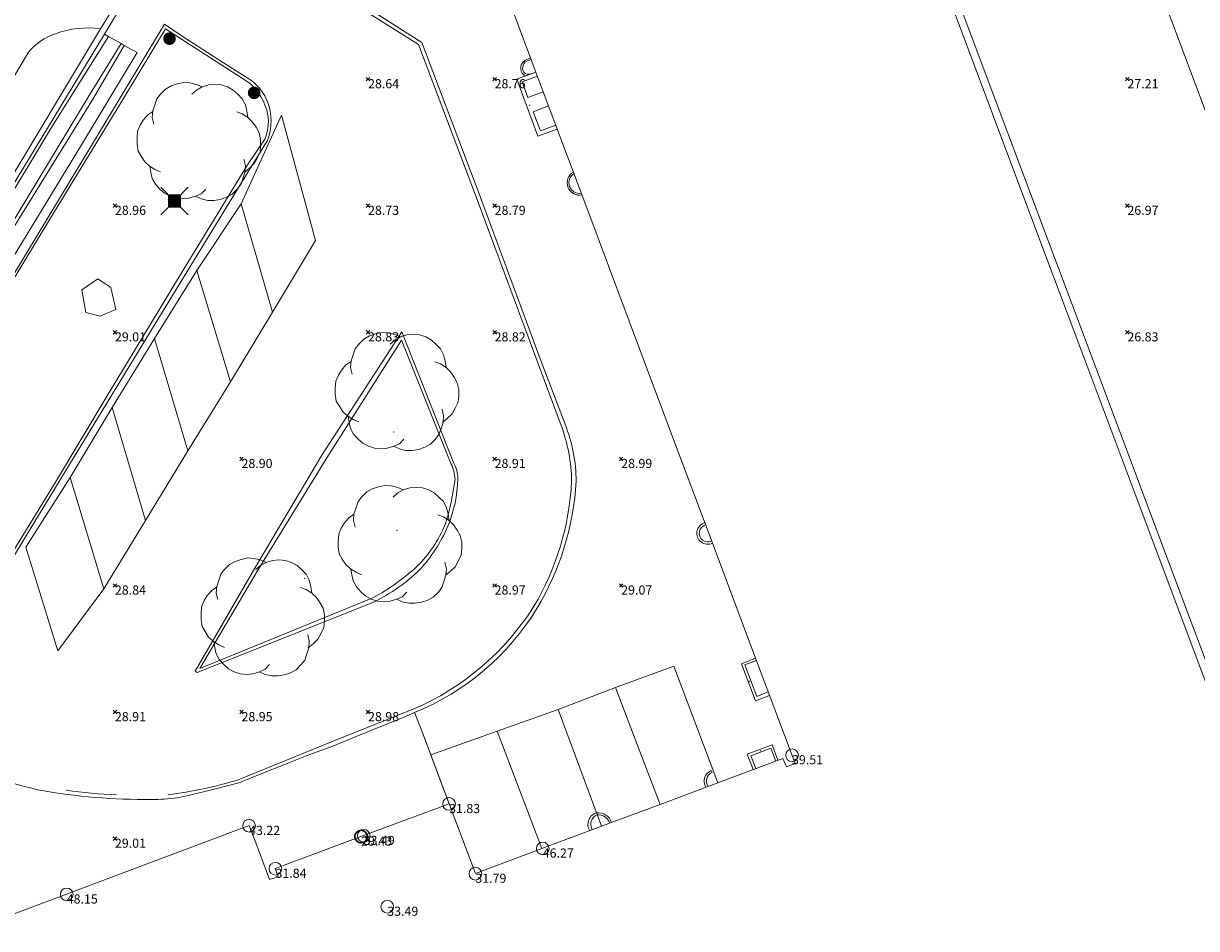
# Model space of a CAD drawing. Units: metres. Extents: x 412276 to 413077, y 1226573 to 1227597.
# Drawn here: x 412747 to 412794, y 1226810 to 1226846 of the extents above; entities that cross this region are included whole.
import ezdxf
from ezdxf.enums import TextEntityAlignment as Align

# ---------------------------------------------------------------- set-up
doc = ezdxf.new("R2010")
doc.units = ezdxf.units.M
doc.header["$LTSCALE"] = 200
doc.header["$MEASUREMENT"] = 0
doc.layers.get('0').update_dxf_attribs({"lineweight": 0})
for name, color, linetype, lineweight in [('2303893-001 - Belægning asfalt - (4410)', 2, 'Continuous', 13), ('2303893-001 - Belægning brosten - (4420)', 2, 'Continuous', 13), ('2303893-001 - Belægning fliser - (4430)', 2, 'Continuous', 0), ('2303893-001 - Belægning græsarmering', 2, 'Continuous', 13), ('2303893-001 - Bevoksning - (4580)', 2, 'Continuous', 0), ('2303893-001 - Bygning mur - (2001)', 1, 'Continuous', 0), ('2303893-001 - El gadebelysning - (3650)', 1, 'Continuous', 0), ('2303893-001 - Kantsten granit - (1758)', 7, 'Continuous', 0), ('2303893-001 - Kotepunkt indgangsparti', 171, 'Continuous', 30), ('2303893-001 - Kotepunkt indgangsparti tekst', 171, 'Continuous', 0), ('2303893-001 - Kotepunkt kip - (3004)', 1, 'Continuous', 13), ('2303893-001 - Kotepunkt Kip Tekst', 1, 'Continuous', 0), ('2303893-001 - Kotepunkt UK bjælke - (3003)', 2, 'Continuous', 13), ('2303893-001 - Kotepunkt UK bjælke Tekst', 2, 'Continuous', 0), ('2303893-001 - Kotepunkter', 92, 'Continuous', 30), ('2303893-001 - Kotepunkter tekst', 92, 'Continuous', 0), ('2303893-001 - Lyskasse - (2321)', 7, 'Continuous', 0), ('2303893-001 - Løvtræ stamme d 70cm - (3937)', 94, 'Continuous', 0), ('2303893-001 - Parkering - (1711)', 92, 'Continuous', 0), ('2303893-001 - Pullert - (3850)', 211, 'Continuous', 0)]:
    doc.layers.add(name, color=color, linetype=linetype, lineweight=lineweight)
doc.styles.add('Style-arial', font='arial.ttf')

# ---------------------------------------------------------------- blocks, each defined once
blk = doc.blocks.new('LOEVTS_6')
at = {"layer": '2303893-001 - Løvtræ stamme d 70cm - (3937)', "linetype": 'Continuous', "flags": 128}
for points in [[(-1.766300000017509, 0.7021000001113862), (-1.82750000001397, 0.9639000000897795), (-1.807099999976344, 1.223999999929219), (-1.727200000023004, 1.465400000102818), (-1.647300000011455, 1.706800000043586), (-1.506200000003446, 1.887000000104308), (-1.305600000021514, 2.087599999969825), (-1.084600000001956, 2.208300000056624), (-0.8432000000029802, 2.288200000068173), (-0.5830999999889173, 2.349399999948218), (-0.3416999999899417, 2.328999999910593), (-0.0799000000115484, 2.26949999993667), (0.1411000000080094, 2.169199999887496)], [(-0.2617999999783933, 1.887000000104308), (-0.0799000000115484, 2.048500000033528), (0.1411000000080094, 2.169199999887496), (0.4012000000220723, 2.249099999899045), (0.6426000000210479, 2.26949999993667), (0.9026999999769032, 2.249099999899045), (1.144099999975879, 2.169199999887496), (1.365099999995437, 2.048500000033528), (1.545299999997951, 1.887000000104308), (1.727200000023004, 1.706800000043586), (1.847899999993388, 1.465400000102818), (1.907400000025518, 1.223999999929219), (1.948199999984354, 0.9639000000897795)], [(-1.506200000003446, -1.184899999992922), (-1.727200000023004, -1.084599999943748), (-1.948199999984354, -0.9435000000521541), (-2.128399999986868, -0.7837000000290573), (-2.269499999994878, -0.5626999998930842), (-2.390200000023469, -0.3621000000275671), (-2.429300000017975, -0.0799000000115484), (-2.429300000017975, 0.1410999998915941), (-2.408899999980349, 0.4216000000014901), (-2.308599999989383, 0.662999999942258), (-2.187900000018999, 0.8636000000406057), (-2.007700000016484, 1.064199999906123), (-1.807099999976344, 1.205300000030547)], [(1.506200000003446, 1.184899999992922), (1.727200000023004, 1.104999999981374), (1.948199999984354, 0.9639000000897795), (2.128399999986868, 0.7837000000290573), (2.269499999994878, 0.5830999999307096), (2.390200000023469, 0.3621000000275671), (2.449699999997392, 0.1003000000491738), (2.449699999997392, -0.1410999998915941), (2.429300000017975, -0.4011999999638647), (2.308599999989383, -0.6425999999046326), (2.187900000018999, -0.8636000000406057), (2.007700000016484, -1.043800000101328), (1.807099999976344, -1.205300000030547)], [(1.786699999996927, -0.6833999999798834), (1.847899999993388, -0.9435000000521541), (1.82750000001397, -1.205300000030547), (1.747600000002421, -1.445000000065193), (1.666000000026543, -1.68640000000596), (1.526599999982864, -1.866600000066683), (1.326000000000931, -2.068900000071153), (1.104999999981374, -2.187900000018999), (0.863599999982398, -2.26949999993667), (0.6018000000040047, -2.308600000105798), (0.3621000000275671, -2.308600000105798), (0.1002999999909662, -2.249099999899045), (-0.1206999999703839, -2.148800000082701)], [(0.2804999999934807, -1.866600000066683), (0.1002999999909662, -2.048500000033528), (-0.1206999999703839, -2.148800000082701), (-0.3807999999844469, -2.22870000009425), (-0.6221999999834225, -2.249099999899045), (-0.8840000000200234, -2.22870000009425), (-1.123699999996461, -2.148800000082701), (-1.344700000016019, -2.028099999995902), (-1.526599999982864, -1.866600000066683), (-1.706799999985378, -1.665999999968335), (-1.82750000001397, -1.445000000065193), (-1.886999999987893, -1.205300000030547), (-1.927800000004936, -0.9435000000521541)]]:
    blk.add_lwpolyline(points, dxfattribs=at)
blk = doc.blocks.new('EL4848')
at = {"color": 32, "linetype": 'Continuous', "lineweight": 13, "flags": 128}
for points in [[(0.54, 0.54), (0, 0), (-0.54, -0.541)], [(-0.539, 0.54), (0, 0), (0.542, -0.541)]]:
    blk.add_lwpolyline(points, dxfattribs=at)
blk.add_lwpolyline([(-0.24, -0.24), (0.241, -0.24), (0.24, 0.239), (-0.239, 0.24)], close=True, dxfattribs=at)
blk.add_lwpolyline([(-0.24, -0.24), (0.241, -0.24), (0.24, 0.239), (-0.239, 0.24)], close=True, dxfattribs=at)
at = {"color": 32, "linetype": 'Continuous', "lineweight": 13}
blk.add_solid([(-0.24, -0.24), (0.241, -0.24), (-0.239, 0.24), (0.24, 0.239)], dxfattribs=at)

msp = doc.modelspace()

# ---------------------------------------------------------------- hatches: boundary and pattern name
at = {"layer": '2303893-001 - Pullert - (3850)', "linetype": 'Continuous', "extrusion": (0, 0, -1)}
h = msp.add_hatch(color=256, dxfattribs=at)
edge = h.paths.add_edge_path()
edge.add_arc((-412753.0290484704, 1226845.088079939), 0.2499999999999999, 0, 360)
h = msp.add_hatch(color=256, dxfattribs=at)
edge = h.paths.add_edge_path()
edge.add_arc((-412756.3729021333, 1226842.946995613), 0.2499999999999999, 0, 360)

# ---------------------------------------------------------------- linework, layer by layer
at = {"layer": '2303893-001 - Belægning asfalt - (4410)', "linetype": 'Continuous'}
for p, q in [((412750.3024766727, 1226845.476141275, 28.65246032040914), (412754.3500988085, 1226852.030858644, 28.61098093002519)), ((412762.8619111795, 1226844.852788577, 28.58902250960906), (412760.1432617189, 1226846.573645557, 28.65273781014452)), ((412760.2318481131, 1226846.706017993, 28.69208239688571), (412762.9999629808, 1226844.936065844, 28.65264823185469)), ((412746.0332993609, 1226838.362205256, 28.70023496477296), (412750.3024766727, 1226845.476141275, 28.65246032040914)), ((412749.9025710547, 1226840.803763717, 28.77589207537462), (412752.8347748848, 1226845.662337672, 28.70627153529498)), ((412752.8347748848, 1226845.662337672, 28.70627153529498), (412753.4850194467, 1226845.215606468, 28.72920099883439)), ((412753.4850194467, 1226845.215606468, 28.72920099883439), (412755.169535877, 1226844.136895376, 28.74703937006642)), ((412762.9999629808, 1226844.936065844, 28.65264823185469), (412765.2612375042, 1226838.955249065, 28.72195101257462)), ((412765.1238528031, 1226838.903144972, 28.70665031816558), (412762.8619111795, 1226844.852788577, 28.58902250960906)), ((412755.169535877, 1226844.136895376, 28.74703937006642), (412756.1670182289, 1226843.503533908, 28.72077894533924)), ((412767.295506413, 1226844.327804061, 28.80662964911376), (412767.0706131834, 1226844.224834697, 28.79868743550164)), ((412767.5077109588, 1226843.761687723, 28.81399651512085), (412766.7469957757, 1226843.490455298, 28.78731511371741)), ((412766.7469957757, 1226843.490455298, 28.78731511371741), (412767.5879228438, 1226841.240088868, 28.80012849685706)), ((412767.5879228438, 1226841.240088868, 28.80012849685706), (412768.3504645047, 1226841.513401526, 28.81914282399729)), ((412747.842796906, 1226837.374886815, 28.80500798060528), (412749.9025710547, 1226840.803763717, 28.77589207537462)), ((412756.8993069919, 1226841.071534092, 28.71525506424402), (412756.107613832, 1226839.790495417, 28.74284297715243)), ((412756.107613832, 1226839.790495417, 28.74284297715243), (412752.4625565136, 1226833.823549955, 28.82192689428913)), ((412765.2612375042, 1226838.955249065, 28.72195101257462), (412767.7177301969, 1226832.337446174, 28.86679543487847)), ((412767.5824976483, 1226832.289241817, 28.84924083881143), (412765.1238528031, 1226838.903144972, 28.70665031816558)), ((412745.7671862032, 1226833.955551705, 28.82435070929538), (412747.842796906, 1226837.374886815, 28.80500798060528)), ((412752.4625565136, 1226833.823549955, 28.82192689428913), (412749.3390050008, 1226828.700371291, 28.86673367652891)), ((412762.2100321371, 1226833.509400659, 28.81915516053236), (412759.051328638, 1226828.636778994, 28.90078393543942)), ((412764.2528221812, 1226828.352279364, 28.90681844199759), (412762.2100321371, 1226833.509400659, 28.81915516053236)), ((412768.5023054925, 1226829.806094813, 28.89795221562874), (412767.5824976483, 1226832.289241817, 28.84924083881143)), ((412767.7177301969, 1226832.337446174, 28.86679543487847), (412768.6558068149, 1226829.855963164, 28.9211611422004)), ((412749.3390050008, 1226828.700371291, 28.86673367652891), (412747.2656315104, 1226825.277076557, 28.821687784391)), ((412759.051328638, 1226828.636778994, 28.90078393543942), (412756.3990852821, 1226824.169376001, 28.92872239295485)), ((412747.2656315104, 1226825.277076557, 28.821687784391), (412746.7485058773, 1226824.423263452, 28.81045276783944)), ((412756.3990852821, 1226824.169376001, 28.92872239295485), (412754.0431388901, 1226820.105803247, 28.91859519055819)), ((412754.1252886457, 1226820.045738539, 28.91932592108066), (412761.1247251499, 1226822.843621183, 28.96677203194291)), ((412776.182864372, 1226820.618234009, 29.14357668667457), (412775.6230985213, 1226820.393871464, 29.17233714891989)), ((412775.6230985213, 1226820.393871464, 29.17233714891989), (412776.1757275213, 1226818.938832669, 29.16648158292072)), ((412754.0431388901, 1226820.105803247, 28.91859519055819), (412754.1252886457, 1226820.045738539, 28.91932592108066)), ((412776.1757275213, 1226818.938832669, 29.16648158292072), (412776.7334387118, 1226819.149419436, 29.15286200235259)), ((412759.7839489395, 1226817.454295312, 28.9980258743912), (412762.6586165087, 1226818.600252049, 29.01628926169128)), ((412763.3507409053, 1226816.796397048, 29.14329906627536), (412762.9666879849, 1226817.808148214, 29.10614720845967)), ((412755.7480802117, 1226815.814851463, 28.97382748699188), (412759.7839489395, 1226817.454295312, 28.9980258743912)), ((412775.8492455062, 1226816.827162096, 29.16758580387262), (412776.8418291191, 1226817.190865674, 29.1491500282247)), ((412776.8418291191, 1226817.190865674, 29.1491500282247), (412777.065261581, 1226816.583746328, 29.16219389668412)), ((412764.0793245048, 1226814.862475762, 29.14627346482128), (412763.3507409053, 1226816.796397048, 29.14329906627536)), ((412776.0871344001, 1226816.217817786, 29.17766658959046), (412775.8492455062, 1226816.827162096, 29.16758580387262))]:
    msp.add_line(p, q, dxfattribs=at)
at = {"layer": '2303893-001 - Belægning asfalt - (4410)', "linetype": 'Continuous', "extrusion": (0.0005836445209725684, 0.01308362689647827, -0.9999142353553665)}
for start, end in [(355.5364685316457, 46.51448728486151), (46.51448728486151, 56.7206408428005)]:
    msp.add_arc((-412767.2193787977, 1226736.13033553, 16263.68511951125), 0.3686216652145284, start, end, dxfattribs=at)
at = {"layer": '2303893-001 - Belægning asfalt - (4410)', "linetype": 'Continuous', "extrusion": (-0.04855617780783951, -0.06036782235758066, -0.9969944952809404)}
msp.add_arc((-447294.5599751768, -1211028.201280047, -94132.9847852167), 0.3037945767255379, 69.35071638433479, 137.0871955107819, dxfattribs=at)
at = {"layer": '2303893-001 - Belægning asfalt - (4410)', "linetype": 'Continuous', "extrusion": (0.08025509053933877, 0.05481724660993016, 0.9952658890550949)}
msp.add_arc((780271.1605041869, -1027912.108283636, 100406.5512513187), 1.912752755022469, 247.7583725135822, 292.4703617632683, dxfattribs=at)
at = {"layer": '2303893-001 - Belægning asfalt - (4410)', "linetype": 'Continuous', "extrusion": (-0.09717985041463621, 0.00292695575245964, 0.9952625330049414)}
msp.add_arc((-1238711.862570629, 373856.6162073041, -36492.16498309095), 2.121309424396167, 70.56914738088614, 104.4287016566544, dxfattribs=at)
at = {"layer": '2303893-001 - Belægning asfalt - (4410)', "linetype": 'Continuous', "extrusion": (0.06477731742073045, 0.01704145826667629, -0.9977542221649173)}
msp.add_arc((1081451.588369127, 709724.2257007504, 47616.42308571931), 0.4888189587174556, 183.3736610740203, 344.9826029799729, dxfattribs=at)
at = {"layer": '2303893-001 - Belægning asfalt - (4410)', "linetype": 'Continuous', "extrusion": (0.1051549371490759, 0.0004576375825464193, -0.9944557455015366)}
msp.add_arc((1225019.512014489, 415782.3783746615, 43937.35160909533), 6.740251840226023, 69.94292562539981, 89.07008571811288, dxfattribs=at)
at = {"layer": '2303893-001 - Belægning asfalt - (4410)', "linetype": 'Continuous', "extrusion": (-0.1125971214391777, -0.002173366937024661, 0.9936383470457288)}
msp.add_arc((-1218633.361387246, 433589.3598209798, -49114.17673571917), 6.109540426493506, 89.20756959471318, 110.8675762560195, dxfattribs=at)
at = {"layer": '2303893-001 - Belægning asfalt - (4410)', "linetype": 'Continuous', "extrusion": (-0.0446588219905513, -0.01238284625232865, -0.9989255501473109)}
msp.add_arc((-1071934.702086423, -724777.6362625939, -33654.06791463695), 1.574527438498538, 258.4634607665708, 283.6041503273015, dxfattribs=at)
at = {"layer": '2303893-001 - Belægning asfalt - (4410)', "linetype": 'Continuous', "extrusion": (-0.0436602030883832, -0.003659339366631211, -0.9990397368982282)}
msp.add_arc((-1188067.194194512, -513288.3416870371, -22539.63707001362), 5.432288231620103, 276.6970420393786, 296.8282885055004, dxfattribs=at)
at = {"layer": '2303893-001 - Belægning asfalt - (4410)', "linetype": 'Continuous', "extrusion": (0.02059088208048654, -0.02742736696915633, -0.999411704512353)}
msp.add_arc((1066651.756473231, -732868.8144483827, -25178.29866056684), 10.75306978155529, 39.7929404677889, 67.55582874263845, dxfattribs=at)
at = {"layer": '2303893-001 - Belægning asfalt - (4410)', "linetype": 'Continuous', "extrusion": (0.02034248708795609, 0.01022273261946777, 0.9997408058876397)}
msp.add_arc((910859.004368633, -919441.7127766478, 20967.23930315052), 11.00371039447919, 212.3463995997508, 239.9611621972933, dxfattribs=at)
at = {"layer": '2303893-001 - Belægning asfalt - (4410)', "linetype": 'Continuous', "extrusion": (0.05988334795997263, 0.003668402732002233, -0.998198641282636)}
msp.add_arc((1199291.176992965, 486140.0821144963, 29189.78047486873), 0.4341505328870898, 158.0583768953059, 347.7984245540155, dxfattribs=at)
at = {"layer": '2303893-001 - Belægning asfalt - (4410)', "linetype": 'Continuous', "extrusion": (0.04677357158410932, -0.04596123142259363, -0.9978475826534758)}
msp.add_arc((1164360.588250332, -564237.9718380946, -37108.84711762028), 6.277918035960035, 68.98011824572032, 87.85054185541307, dxfattribs=at)
at = {"layer": '2303893-001 - Belægning asfalt - (4410)', "linetype": 'Continuous', "extrusion": (0.01028594420694196, -0.02115421837501805, -0.9997233109199335)}
msp.add_arc((907675.2841919714, -922568.419428308, -21735.79919894805), 7.300450458001772, 72.12192684433649, 89.34746947802678, dxfattribs=at)
at = {"layer": '2303893-001 - Belægning asfalt - (4410)', "linetype": 'Continuous', "extrusion": (0.04611937469166565, -0.04686749355785638, -0.9978358789528738)}
msp.add_arc((1154694.356451362, -583675.131742683, -38490.51062700785), 10.54901991176321, 76.80755334890294, 111.3691233545565, dxfattribs=at)
at = {"layer": '2303893-001 - Belægning asfalt - (4410)', "linetype": 'Continuous', "extrusion": (-0.03887760743166814, 0.04341235000976253, 0.9983005056129236)}
msp.add_arc((-1125933.232317815, -637466.844143885, 37240.83648782701), 10.1522246055902, 70.31070634152962, 106.7723183493182, dxfattribs=at)
at = {"layer": '2303893-001 - Belægning asfalt - (4410)', "linetype": 'Continuous', "extrusion": (-0.05359374883706276, 0.3138282419906469, -0.9479660039340282)}
msp.add_arc((-613381.9780831928, 1080542.502748412, 362860.8563240311), 16.72813096677732, 262.5860017643441, 272.2855480637761, dxfattribs=at)
at = {"layer": '2303893-001 - Belægning asfalt - (4410)', "linetype": 'Continuous', "extrusion": (0.05794007241227776, -0.02365211392042037, 0.9980398416475944)}
msp.add_arc((1291827.024303883, 81345.01237648401, -5071.465568851615), 0.4449808993608997, 43.83685944705639, 145.5633716264468, dxfattribs=at)
at = {"layer": '2303893-001 - Belægning asfalt - (4410)', "linetype": 'Continuous', "extrusion": (0.02526091340631641, 0.2077392553218269, -0.9778580101692737)}
msp.add_arc((-261642.6037642522, 1239618.570893101, 265255.8377521117), 13.58525828460776, 264.1349048050746, 272.5779034754187, dxfattribs=at)
at = {"layer": '2303893-001 - Belægning asfalt - (4410)', "linetype": 'Continuous', "extrusion": (0.0006196229853755237, 0.01123308025612303, -0.9999367149851612)}
msp.add_arc((-412769.9748414748, 1226734.106965854, 14007.47846408721), 0.4746248683561795, 327.9100956491582, 74.99251173540023, dxfattribs=at)
at = {"layer": '2303893-001 - Belægning asfalt - (4410)', "linetype": 'Continuous', "extrusion": (-0.07455542697633599, -0.1017120408497857, -0.9920162040282143)}
msp.add_arc((-392369.9788878792, -1223638.271176145, -155585.0030402952), 0.5672764812673741, 229.2082745869516, 305.4806940203267, dxfattribs=at)
at = {"layer": '2303893-001 - Belægning brosten - (4420)', "linetype": 'Continuous'}
for p, q in [((412752.8655441427, 1226845.473986058, 28.74765628468693), (412751.2548350255, 1226842.785862043, 28.83637710399846)), ((412756.1038862758, 1226843.402720665, 28.78472229477109), (412752.8655441427, 1226845.473986058, 28.74765628468693)), ((412751.1165471686, 1226844.890883825, 28.6922936320763), (412749.8607788267, 1226842.845831273, 28.73139093189764)), ((412750.0335245031, 1226842.739963674, 28.73169067424785), (412751.2413788895, 1226844.819654669, 28.69116984647239)), ((412751.2413788895, 1226844.819654669, 28.69116984647239), (412751.1165471686, 1226844.890883825, 28.6922936320763)), ((412749.8607788267, 1226842.845831273, 28.73139093189764), (412745.716059243, 1226836.003106372, 28.78975554752841)), ((412745.8200787334, 1226835.93935778, 28.78840976554798), (412750.0335245031, 1226842.739963674, 28.73169067424785)), ((412751.2548350255, 1226842.785862043, 28.83637710399846), (412748.4491979976, 1226838.197676233, 28.83862259696102)), ((412756.11204193, 1226840.101170116, 28.83945490832402), (412756.7955735483, 1226841.124445867, 28.79679608457595)), ((412753.4214613587, 1226835.705786384, 28.86030897913474), (412756.11204193, 1226840.101170116, 28.83945490832402)), ((412748.4491979976, 1226838.197676233, 28.83862259696102), (412745.7397057713, 1226833.742551479, 28.8575390131833)), ((412750.6067096845, 1226831.046159365, 28.93073281374578), (412753.4214613587, 1226835.705786384, 28.86030897913474)), ((412759.2498205898, 1226828.524936765, 28.94423109294816), (412762.1968591345, 1226833.181124988, 28.88309155524759)), ((412762.1968591345, 1226833.181124988, 28.88309155524759), (412764.1452299716, 1226828.312949403, 28.96240136182031)), ((412748.4824119892, 1226827.502769897, 28.90237122593405), (412750.6067096845, 1226831.046159365, 28.93073281374578)), ((412756.5172557968, 1226824.096439821, 28.96171064575849), (412759.2498205898, 1226828.524936765, 28.94423109294816)), ((412746.34031658, 1226823.996314969, 28.87128831832454), (412748.4824119892, 1226827.502769897, 28.90237122593405)), ((412754.2337559296, 1226820.211233603, 28.98733702069279), (412756.5172557968, 1226824.096439821, 28.96171064575849)), ((412761.0681091295, 1226823.001735877, 29.00771109465224), (412754.2337559296, 1226820.211233603, 28.98733702069279))]:
    msp.add_line(p, q, dxfattribs=at)
at = {"layer": '2303893-001 - Belægning brosten - (4420)'}
for p, q in [((412750.6202412907, 1226845.175215485, 28.68902457216717), (412750.4632843448, 1226845.265930197, 28.67999664751479)), ((412767.0634715621, 1226844.154431971, 28.84334491810212), (412767.316310622, 1226844.272302882, 28.84334491810212)), ((412767.2882427827, 1226843.683436511, 28.84386986011432), (412767.1534338165, 1226843.68973956, 28.84386986011432)), ((412774.4652942964, 1226816.095639587, 29.26080428021864), (412774.4325154843, 1226816.179364882, 29.25121040322922))]:
    msp.add_line(p, q, dxfattribs=at)
at = {"layer": '2303893-001 - Belægning brosten - (4420)', "extrusion": (-0.0005836445209725693, -0.01308362689647827, 0.9999142353553663)}
msp.add_arc((412767.2961477369, 1226736.136319914, -16263.63954056752), 0.3686216652145288, 140.9216127595825, 184.4635314950347, dxfattribs=at)
at = {"layer": '2303893-001 - Belægning brosten - (4420)', "extrusion": (0.04855617780783952, 0.0603678223575807, 0.9969944952809404)}
msp.add_arc((447294.5599751762, -1211028.197424873, 94133.03439755786), 0.2267561644703224, 42.91280459593981, 114.7833775927502, dxfattribs=at)
at = {"layer": '2303893-001 - Belægning brosten - (4420)', "extrusion": (0.1322638775400006, 0.1024870863212841, -0.9859019544739008)}
msp.add_arc((716960.9313224563, 1062528.111170246, 180299.9495816634), 2.194237335644918, 75.5338700658523, 111.6845802556264, dxfattribs=at)
at = {"layer": '2303893-001 - Belægning brosten - (4420)', "extrusion": (0.0492856792434099, -0.02604634848291044, -0.9984450458348835)}
msp.add_arc((1277543.546093162, -207977.5701827209, -11640.48444669371), 1.71359375715665, 46.08290398834571, 85.47323003814758, dxfattribs=at)
at = {"layer": '2303893-001 - Belægning brosten - (4420)', "extrusion": (0.06477731742073044, 0.01704145826667629, -0.9977542221649174)}
msp.add_arc((1081451.588369127, 709724.2286535476, 47616.37910090655), 0.4199660636689419, 184.8977963501494, 343.458467726618, dxfattribs=at)
at = {"layer": '2303893-001 - Belægning brosten - (4420)', "extrusion": (0.07903479522506407, 0.01850134803520227, 0.9967001561475811)}
msp.add_arc((1100453.906050733, -679276.36465191, 55349.57412177609), 1.794413251463408, 260.7233563872314, 281.828812104495, dxfattribs=at)
at = {"layer": '2303893-001 - Belægning brosten - (4420)', "extrusion": (-0.08164332311998904, 0.02003352831487257, 0.996460247843928)}
msp.add_arc((-1289846.350543608, 108117.0047442654, -9092.904177066635), 9.47045908766063, 85.80245307309836, 96.85176141170214, dxfattribs=at)
at = {"layer": '2303893-001 - Belægning brosten - (4420)', "extrusion": (-0.05507866458907071, 0.0511841490553433, 0.9971692552383297)}
msp.add_arc((-1179668.022936125, -531274.73903903, 40088.43703081869), 4.90521015445263, 87.36049518074786, 110.8769596823285, dxfattribs=at)
at = {"layer": '2303893-001 - Belægning brosten - (4420)', "extrusion": (0.05988334795997262, 0.003668402732002204, -0.998198641282636)}
msp.add_arc((1199291.176992966, 486140.0832932047, 29189.76086366998), 0.3401920646013706, 156.7085851947004, 349.1482162459544, dxfattribs=at)
at = {"layer": '2303893-001 - Belægning brosten - (4420)', "extrusion": (-0.1128959824659749, 0.1740308442013273, 0.9782472910310643)}
msp.add_arc((-1013953.57387035, -787091.002594135, 166934.3530846131), 8.530456805413559, 85.31392635235034, 99.6501650611125, dxfattribs=at)
at = {"layer": '2303893-001 - Belægning brosten - (4420)', "extrusion": (-0.02417456671405627, -0.04307891479402789, 0.9987791534790645)}
msp.add_arc((-240409.7382157085, 1270322.473995102, -62799.32481978653), 0.3554172802788777, 140.4048337788182, 245.9655217341013, dxfattribs=at)
at = {"layer": '2303893-001 - Belægning brosten - (4420)', "extrusion": (0.1006344660159992, 0.01091122682351888, -0.9948636335593339)}
msp.add_arc((1175172.343932024, 539822.4532007861, 54895.83394466179), 0.4069975948774917, 243.835222010539, 343.4809268929856, dxfattribs=at)
at = {"layer": '2303893-001 - Belægning brosten - (4420)', "extrusion": (-0.07455542697633587, -0.1017120408497856, -0.9920162040282143)}
msp.add_arc((-392369.9788878792, -1223638.265045199, -155585.0512678417), 0.4867814422722925, 229.2082745869517, 305.4806940203267, dxfattribs=at)
at = {"layer": '2303893-001 - Belægning fliser - (4430)', "linetype": 'Continuous'}
for p, q in [((412782.3227391244, 1226851.546853996, 27.59387299076572), (412790.1496751232, 1226830.696673498, 26.80080297603426)), ((412748.3867233021, 1226841.612006463, 28.73500587557854), (412750.6202412907, 1226845.175215485, 28.68902457216717)), ((412750.6202412907, 1226845.175215485, 28.68902457216717), (412751.1165471686, 1226844.890883825, 28.6922936320763)), ((412751.7574048417, 1226844.544685145, 28.7064085180745), (412749.5586248055, 1226840.896662732, 28.76132700070616)), ((412751.2413788895, 1226844.819654669, 28.69116984647239), (412751.7574048417, 1226844.544685145, 28.7064085180745)), ((412744.2562921357, 1226834.760612923, 28.7799608054627), (412748.3867233021, 1226841.612006463, 28.73500587557854)), ((412749.5586248055, 1226840.896662732, 28.76132700070616), (412745.3919275074, 1226834.067406505, 28.8066906354033)), ((412790.1496751232, 1226830.696673498, 26.80080297603426), (412792.5507306457, 1226824.292868176, 26.76188876892475)), ((412792.5507306457, 1226824.292868176, 26.76188876892475), (412797.2434955237, 1226811.745842455, 26.714967813059)), ((412762.2587946702, 1226818.273758234, 29.02658235375056), (412760.4042603326, 1226817.524847553, 29.01425379845979)), ((412762.7095889929, 1226818.469306741, 29.0396383765881), (412762.2587946702, 1226818.273758234, 29.02658235375056)), ((412762.9666879849, 1226817.808148213, 29.10614720844005), (412762.7095889929, 1226818.469306741, 29.0396383765881)), ((412763.6765632521, 1226815.938048831, 29.2769166410943), (412762.9666879849, 1226817.808148213, 29.10614720844005)), ((412759.4788115377, 1226817.145738206, 29.00549928958954), (412758.5398812708, 1226816.800343799, 28.99971886564029)), ((412760.4042603326, 1226817.524847553, 29.01425379845979), (412759.4788115377, 1226817.145738206, 29.00549928958954)), ((412758.5398812708, 1226816.800343799, 28.99971886564029), (412757.6124175157, 1226816.426279355, 28.98985070664132)), ((412757.6124175157, 1226816.426279355, 28.98985070664132), (412756.6796718972, 1226816.065717757, 28.9773819380476)), ((412756.6796718972, 1226816.065717757, 28.9773819380476), (412755.7638716156, 1226815.696316585, 28.97584056666982)), ((412764.0194073691, 1226814.998626994, 29.2860670209257), (412763.6765632521, 1226815.938048831, 29.2769166410943)), ((412754.7970894978, 1226815.440232506, 28.96816655077307), (412753.8287384366, 1226815.20021603, 28.96794327331095)), ((412755.7638716156, 1226815.696316585, 28.97584056666982), (412754.7970894978, 1226815.440232506, 28.96816655077307)), ((412753.8287384366, 1226815.20021603, 28.96794327331095), (412753.3391215341, 1226815.104803949, 28.96850333680138)), ((412764.0751316787, 1226814.863422429, 29.28535398943201), (412764.0194073691, 1226814.998626994, 29.2860670209257))]:
    msp.add_line(p, q, dxfattribs=at)
at = {"layer": '2303893-001 - Belægning fliser - (4430)', "extrusion": (-0.02387148269929987, -0.03611055348232543, 0.9990626508087155)}
msp.add_arc((-332233.6769086882, 1249869.029727, -54124.95547022951), 17.27341634650379, 274.7200705086275, 290.6306057944894, dxfattribs=at)
at = {"layer": '2303893-001 - Belægning fliser - (4430)', "extrusion": (0.004320917745883672, 0.08664189510192676, 0.996230149956816)}
msp.add_arc((-351132.0161322076, -1241175.239565945, 108105.9115614566), 23.38823086922991, 82.58392346895315, 93.49453013105342, dxfattribs=at)
at = {"layer": '2303893-001 - Belægning fliser - (4430)', "extrusion": (-0.01050896214081695, 0.2113107968436224, 0.9773624245140778)}
msp.add_arc((-473180.190471499, -1177525.894025794, 254929.9808882466), 6.821297304073805, 86.68486731689298, 95.31267328404631, dxfattribs=at)
at = {"layer": '2303893-001 - Belægning fliser - (4430)'}
for p in [(412767.2581350588, 1226842.459908644, 28.82), (412775.943503061, 1226819.703794563, 29.17), (412776.3725518743, 1226816.960969741, 29.17)]:
    msp.add_point(p, dxfattribs=at)
at = {"layer": '2303893-001 - Belægning græsarmering', "linetype": 'Continuous'}
msp.add_line((412794.0750000001, 1226841.914, 27.145), (412788.8990000002, 1226855.784, 27.744), dxfattribs=at)
at = {"layer": '2303893-001 - Bevoksning - (4580)'}
for p, q in [((412750.2010000001, 1226835.606, 29.00100000002157), (412749.5630000001, 1226835.165, 29.04900000000001)), ((412750.708, 1226835.262, 29.02099999999899), (412750.201, 1226835.606, 29.00100000000432)), ((412750.909, 1226834.386, 29.02299999999899), (412750.708, 1226835.262, 29.02099999999899)), ((412749.7219999998, 1226834.275, 28.9730000000955), (412749.5630000001, 1226835.165, 29.04900000004902)), ((412749.7219999999, 1226834.275, 28.9730000000778), (412750.291, 1226834.121, 28.98400000001208)), ((412750.291, 1226834.121, 28.98400000000492), (412750.9090000001, 1226834.386, 29.023))]:
    msp.add_line(p, q, dxfattribs=at)
for p in [(412761.8807046156, 1226829.552443569, 29.59269941537611), (412762.0158371212, 1226825.661599811, 29.42314919880663), (412758.3655327534, 1226823.771031478, 29.65382840890287)]:
    msp.add_point(p, dxfattribs=at)
at = {"layer": '2303893-001 - Bygning mur - (2001)', "linetype": 'Continuous'}
for p, q in [((412766.2787043789, 1226847.040414398, 28.77133047908), (412767.916238201, 1226842.671824424, 28.82817889488071)), ((412787.3394655727, 1226837.340648611, 26.87375863621189), (412783.6348082401, 1226847.229330808, 27.26448422511605)), ((412767.916238201, 1226842.671824424, 28.82817889488071), (412769.5537720234, 1226838.30323445, 28.85987798847428)), ((412769.5537720234, 1226838.30323445, 28.85987798847428), (412771.1913058455, 1226833.934644476, 28.93034920261906)), ((412789.191794239, 1226832.396307513, 26.80751689907784), (412787.3394655727, 1226837.340648611, 26.87375863621189)), ((412771.1913058455, 1226833.934644476, 28.93034920261906), (412772.8288396678, 1226829.566054503, 28.9948736666868)), ((412791.0441229054, 1226827.451966414, 26.78580533889377), (412789.191794239, 1226832.396307513, 26.80751689907784)), ((412772.8288396678, 1226829.566054503, 28.9948736666868), (412774.4663734901, 1226825.197464529, 29.07797081416861)), ((412794.748780238, 1226817.563284216, 26.74204344273411), (412791.0441229054, 1226827.451966414, 26.78580533889377)), ((412774.4663734901, 1226825.197464529, 29.07797081416861), (412776.1039073123, 1226820.828874555, 29.14224509315305)), ((412776.1039073123, 1226820.828874555, 29.14224509315305), (412777.7414411345, 1226816.460284581, 29.16986174247963)), ((412777.2657258979, 1226816.658742317, 29.15902281333631), (412774.6962637369, 1226815.697477197, 29.19966834464643)), ((412777.3998128587, 1226816.32780745, 29.15899208248455), (412777.2657258979, 1226816.658742317, 29.15902281333631)), ((412777.7414411345, 1226816.460284581, 29.16986174247963), (412777.3998128587, 1226816.32780745, 29.15899208248455)), ((412774.6962637369, 1226815.697477197, 29.19966834464643), (412772.4108194758, 1226814.842466416, 29.21904574423518)), ((412764.0751316787, 1226814.863422429, 29.28535398943201), (412763.6178393333, 1226814.690024118, 29.2734607952936)), ((412765.1202959954, 1226812.114998377, 29.17118965690111), (412764.0751316787, 1226814.863422429, 29.15345193466801)), ((412764.0751316787, 1226814.863422429, 29.15345193466801), (412764.0751316787, 1226814.863422429, 29.28535398943201)), ((412772.4108194758, 1226814.842466416, 29.21904574423518), (412770.0952363352, 1226813.976180336, 29.18017427610111)), ((412763.6178393333, 1226814.690024118, 29.2734607952936), (412760.593263096, 1226813.57098472, 29.28383360694065)), ((412756.176340921, 1226814.010978051, 29.11039705352431), (412752.5697298851, 1226812.653505616, 29.0383730053881)), ((412756.5807692481, 1226812.941905955, 29.21759085221365), (412756.176340921, 1226814.010978051, 29.11039705352431)), ((412770.0952363352, 1226813.976180336, 29.18017427610111), (412767.7406231223, 1226813.09529266, 29.1938338373321)), ((412760.593263096, 1226813.57098472, 29.28383360694065), (412758.8967326662, 1226812.94144434, 29.28738388928975)), ((412767.7406231223, 1226813.09529266, 29.1938338373321), (412765.1202959954, 1226812.114998377, 29.17118965690111)), ((412752.5697298851, 1226812.653505616, 29.0383730053881), (412748.9631188491, 1226811.296033181, 29.03810559765198)), ((412756.9851975752, 1226811.872833858, 29.30408926970903), (412756.5807692481, 1226812.941905955, 29.21759085221365)), ((412758.8967326662, 1226812.94144434, 29.28738388928975), (412757.2002022364, 1226812.31190396, 29.285985723002)), ((412757.2002022364, 1226812.31190396, 29.285985723002), (412757.3209015529, 1226811.982896886, 29.28740847944585)), ((412757.3209015529, 1226811.982896886, 29.28740847944585), (412756.9851975752, 1226811.872833858, 29.30408926970903)), ((412748.9631188491, 1226811.296033181, 29.03810559765198), (412745.3565078133, 1226809.938560746, 28.99386383453889))]:
    msp.add_line(p, q, dxfattribs=at)
at = {"layer": '2303893-001 - Kantsten granit - (1758)', "linetype": 'Continuous'}
for p, q in [((412750.4632843448, 1226845.265930197, 28.67999664751479), (412752.2684192884, 1226848.275268259, 28.65450953108678)), ((412746.2036216479, 1226838.258238347, 28.73345742812027), (412750.4632843448, 1226845.265930197, 28.67999664751479))]:
    msp.add_line(p, q, dxfattribs=at)
at = {"layer": '2303893-001 - Kotepunkt indgangsparti', "linetype": 'Continuous'}
msp.add_arc((412760.6018793164, 1226813.572666337, 29.43227532860301), 0.25, 0, 359.999994270422, dxfattribs=at)
at = {"layer": '2303893-001 - Kotepunkt kip - (3004)', "linetype": 'Continuous'}
for centre in [(412760.7023025171, 1226813.600597645, 33.48719508141179), (412767.7758622157, 1226813.100341532, 46.27124689477879), (412748.969727554, 1226811.285938166, 48.14549512451541), (412761.6316363988, 1226810.80200018, 33.48774651924962)]:
    msp.add_arc(centre, 0.25, 0, 359.999994270422, dxfattribs=at)
at = {"layer": '2303893-001 - Kotepunkt UK bjælke - (3003)', "linetype": 'Continuous'}
for centre in [(412777.6234759723, 1226816.78552949, 39.51489881018023), (412764.0757880778, 1226814.858718584, 31.83386208715351), (412756.1750124762, 1226813.996299017, 43.22150850574468), (412757.2163493881, 1226812.300532609, 31.84497571007527), (412765.1126158282, 1226812.105510062, 31.78778502625975)]:
    msp.add_arc(centre, 0.25, 0, 359.999994270422, dxfattribs=at)
at = {"layer": '2303893-001 - Kotepunkter', "linetype": 'Continuous'}
for p, q in [((412760.8039081605, 1226843.418425852, 28.63923487891643), (412760.9449081605, 1226843.560425851, 28.63923487891643)), ((412760.9449081605, 1226843.418425852, 28.63923487891643), (412760.8039081605, 1226843.560425851, 28.63923487891643)), ((412765.8039081605, 1226843.418425852, 28.75543934719842), (412765.9449081605, 1226843.560425851, 28.75543934719842)), ((412765.9449081605, 1226843.418425852, 28.75543934719842), (412765.8039081605, 1226843.560425851, 28.75543934719842)), ((412790.8039081605, 1226843.418425852, 27.20719706770527), (412790.9449081605, 1226843.560425851, 27.20719706770527)), ((412790.9449081605, 1226843.418425852, 27.20719706770527), (412790.8039081605, 1226843.560425851, 27.20719706770527)), ((412750.8039081605, 1226838.418425852, 28.96484717157852), (412750.9449081605, 1226838.560425851, 28.96484717157852)), ((412750.9449081605, 1226838.418425852, 28.96484717157852), (412750.8039081605, 1226838.560425851, 28.96484717157852)), ((412760.8039081605, 1226838.418425852, 28.73158295990829), (412760.9449081605, 1226838.560425851, 28.73158295990829)), ((412760.9449081605, 1226838.418425852, 28.73158295990829), (412760.8039081605, 1226838.560425851, 28.73158295990829)), ((412765.8039081605, 1226838.418425852, 28.78697010461451), (412765.9449081605, 1226838.560425851, 28.78697010461451)), ((412765.9449081605, 1226838.418425852, 28.78697010461451), (412765.8039081605, 1226838.560425851, 28.78697010461451)), ((412790.8039081605, 1226838.418425852, 26.96536010014904), (412790.9449081605, 1226838.560425851, 26.96536010014904)), ((412790.9449081605, 1226838.418425852, 26.96536010014904), (412790.8039081605, 1226838.560425851, 26.96536010014904)), ((412750.8039081605, 1226833.418425852, 29.01251139508319), (412750.9449081605, 1226833.560425851, 29.01251139508319)), ((412750.9449081605, 1226833.418425852, 29.01251139508319), (412750.8039081605, 1226833.560425851, 29.01251139508319)), ((412760.8039081605, 1226833.418425852, 28.82686243471852), (412760.9449081605, 1226833.560425851, 28.82686243471852)), ((412760.9449081605, 1226833.418425852, 28.82686243471852), (412760.8039081605, 1226833.560425851, 28.82686243471852)), ((412765.8039081605, 1226833.418425852, 28.82118936562608), (412765.9449081605, 1226833.560425851, 28.82118936562608)), ((412765.9449081605, 1226833.418425852, 28.82118936562608), (412765.8039081605, 1226833.560425851, 28.82118936562608)), ((412790.8039081605, 1226833.418425852, 26.82577392709395), (412790.9449081605, 1226833.560425851, 26.82577392709395)), ((412790.9449081605, 1226833.418425852, 26.82577392709395), (412790.8039081605, 1226833.560425851, 26.82577392709395)), ((412755.8039081605, 1226828.418425852, 28.89676195444074), (412755.9449081605, 1226828.560425851, 28.89676195444074)), ((412755.9449081605, 1226828.418425852, 28.89676195444074), (412755.8039081605, 1226828.560425851, 28.89676195444074)), ((412765.8039081605, 1226828.418425852, 28.90984654144585), (412765.9449081605, 1226828.560425851, 28.90984654144585)), ((412765.9449081605, 1226828.418425852, 28.90984654144585), (412765.8039081605, 1226828.560425851, 28.90984654144585)), ((412770.8039081605, 1226828.418425852, 28.99066397729078), (412770.9449081605, 1226828.560425851, 28.99066397729078)), ((412770.9449081605, 1226828.418425852, 28.99066397729078), (412770.8039081605, 1226828.560425851, 28.99066397729078)), ((412750.8039081605, 1226823.418425852, 28.84396876348802), (412750.9449081605, 1226823.560425851, 28.84396876348802)), ((412750.9449081605, 1226823.418425852, 28.84396876348802), (412750.8039081605, 1226823.560425851, 28.84396876348802)), ((412765.8039081605, 1226823.418425852, 28.97453848285335), (412765.9449081605, 1226823.560425851, 28.97453848285335)), ((412765.9449081605, 1226823.418425852, 28.97453848285335), (412765.8039081605, 1226823.560425851, 28.97453848285335)), ((412770.8039081605, 1226823.418425852, 29.06809451007499), (412770.9449081605, 1226823.560425851, 29.06809451007499)), ((412770.9449081605, 1226823.418425852, 29.06809451007499), (412770.8039081605, 1226823.560425851, 29.06809451007499)), ((412750.8039081605, 1226818.418425852, 28.90787493377175), (412750.9449081605, 1226818.560425851, 28.90787493377175)), ((412750.9449081605, 1226818.418425852, 28.90787493377175), (412750.8039081605, 1226818.560425851, 28.90787493377175)), ((412755.8039081605, 1226818.418425852, 28.94824341134047), (412755.9449081605, 1226818.560425851, 28.94824341134047)), ((412755.9449081605, 1226818.418425852, 28.94824341134047), (412755.8039081605, 1226818.560425851, 28.94824341134047)), ((412760.8039081605, 1226818.418425852, 28.97975892999768), (412760.9449081605, 1226818.560425851, 28.97975892999768)), ((412760.9449081605, 1226818.418425852, 28.97975892999768), (412760.8039081605, 1226818.560425851, 28.97975892999768)), ((412750.8039081605, 1226813.418425852, 29.00747919759169), (412750.9449081605, 1226813.560425851, 29.00747919759169)), ((412750.9449081605, 1226813.418425852, 29.00747919759169), (412750.8039081605, 1226813.560425851, 29.00747919759169))]:
    msp.add_line(p, q, dxfattribs=at)
at = {"layer": '2303893-001 - Lyskasse - (2321)', "linetype": 'Continuous'}
for p, q in [((412766.9587878928, 1226843.38120301, 28.82416018401925), (412767.5664441718, 1226843.605000074, 28.82416596216639)), ((412767.1815130284, 1226842.76535672, 28.82354019616346), (412766.9587878928, 1226843.38120301, 28.82416018401925)), ((412767.7984722189, 1226842.985998875, 28.82354019616346), (412767.1815130284, 1226842.76535672, 28.82354019616346)), ((412767.3933952929, 1226842.197245994, 28.8226475110383), (412768.0051972397, 1226842.434500737, 28.82990094840779)), ((412767.6861935142, 1226841.453173136, 28.81513301676986), (412767.3933952929, 1226842.197245994, 28.8226475110383)), ((412768.2894657315, 1226841.676133205, 28.835403768197), (412767.6861935142, 1226841.453173136, 28.81513301676986)), ((412775.7633916576, 1226820.352370001, 29.17409938140232), (412776.2159006224, 1226820.530100359, 29.17409938140232)), ((412776.2297309866, 1226819.098324041, 29.17409938140232), (412775.7633916576, 1226820.352370001, 29.17409938140232)), ((412776.6824564621, 1226819.285429174, 29.17409938140232), (412776.2297309866, 1226819.098324041, 29.17409938140232)), ((412775.9923296466, 1226816.763120137, 29.16800713991295), (412776.7896557463, 1226817.059477733, 29.16800713991295)), ((412776.195132162, 1226816.258220982, 29.175958206226), (412775.9923296466, 1226816.763120137, 29.16800713991295)), ((412776.7896557463, 1226817.059477733, 29.16800713991295), (412776.9779988147, 1226816.551100331, 29.1635742795332))]:
    msp.add_line(p, q, dxfattribs=at)
at = {"layer": '2303893-001 - Parkering - (1711)'}
for p, q in [((412738.2275958967, 1226829.19591079, 28.79474865885265), (412747.4644894485, 1226844.548416204, 28.68819227428828)), ((412757.1054017882, 1226834.287270446, 28.80892859813352), (412755.8626722469, 1226838.570014816, 28.74285129983611)), ((412755.4363370181, 1226831.533488241, 28.86083217712831), (412754.1160438842, 1226835.931816626, 28.7938611197202)), ((412752.4437731364, 1226833.246712588, 28.83135809154169), (412753.7479633427, 1226828.81091782, 28.8903350574131)), ((412750.7706708612, 1226830.520880289, 28.86937277321323), (412752.088242956, 1226826.055322339, 28.86305090805356)), ((412768.3817258432, 1226818.59285211, 29.12018075136384), (412770.0952363352, 1226813.976180336, 29.18017427610111)), ((412765.9735855205, 1226817.733894315, 29.11074177806429), (412767.7406231223, 1226813.09529266, 29.19383383733209))]:
    msp.add_line(p, q, dxfattribs=at)
at = {"layer": '2303893-001 - Parkering - (1711)', "linetype": 'Continuous'}
for p, q in [((412757.4576325818, 1226842.067464818, 28.71271380054409), (412755.8626722469, 1226838.570014816, 28.74285129983611)), ((412758.7951624797, 1226837.113032151, 28.74576072656514), (412757.4576325818, 1226842.067464818, 28.71271380054409)), ((412755.8626722469, 1226838.570014816, 28.74285129983611), (412754.1160438843, 1226835.931816626, 28.7938611197202)), ((412757.1054017882, 1226834.287270446, 28.80892859813352), (412758.7951624797, 1226837.113032151, 28.74576072656514)), ((412754.1160438843, 1226835.931816626, 28.7938611197202), (412752.4437731364, 1226833.246712588, 28.83135809154169)), ((412755.4363370181, 1226831.533488241, 28.86083217712831), (412757.1054017882, 1226834.287270446, 28.80892859813352)), ((412752.4437731364, 1226833.246712588, 28.83135809154169), (412750.7706708612, 1226830.520880289, 28.86937277321323)), ((412753.7479633428, 1226828.81091782, 28.8903350574131), (412755.4363370181, 1226831.533488241, 28.86083217712831)), ((412750.7706708612, 1226830.520880289, 28.86937277321323), (412749.1095934795, 1226827.752054363, 28.83989220083096)), ((412752.088242956, 1226826.055322339, 28.86305090805356), (412753.7479633428, 1226828.81091782, 28.8903350574131)), ((412747.3510028746, 1226825.000800414, 28.82216191815026), (412749.1095934796, 1226827.752054363, 28.83989220082946)), ((412749.1095934796, 1226827.752054363, 28.83989220082946), (412750.4341214668, 1226823.354932351, 28.83844934947044)), ((412750.4341214667, 1226823.354932351, 28.83844934947273), (412752.088242956, 1226826.055322339, 28.86305090805356)), ((412747.3510028744, 1226825.000800413, 28.82216191815131), (412748.6138942202, 1226820.913870872, 28.82917573862892)), ((412748.6138942202, 1226820.913870872, 28.82917573862892), (412750.4341214667, 1226823.354932351, 28.83844934947273)), ((412770.6476941191, 1226819.454352722, 29.1552612406903), (412772.9572943817, 1226820.303256993, 29.1337645867292)), ((412772.9572943817, 1226820.303256993, 29.1337645867292), (412773.8267790593, 1226818.000367095, 29.11302732796446)), ((412768.3817258432, 1226818.592852111, 29.12018075136384), (412770.6476941191, 1226819.454352722, 29.1552612406903)), ((412770.6476941195, 1226819.454352722, 29.15526124069031), (412771.6133711847, 1226816.928387784, 29.07531792409399)), ((412765.9735855205, 1226817.733894315, 29.11074177806429), (412768.3817258432, 1226818.592852111, 29.12018075136384)), ((412763.3507409053, 1226816.796397048, 29.1432990662576), (412765.9735855205, 1226817.733894315, 29.11074177806429)), ((412773.8267790593, 1226818.000367095, 29.11302732796446), (412774.6962637369, 1226815.697477197, 29.19966834464643)), ((412771.6133711847, 1226816.928387784, 29.07531792409399), (412772.4108194762, 1226814.842466416, 29.2190457442352))]:
    msp.add_line(p, q, dxfattribs=at)
at = {"layer": '2303893-001 - Parkering - (1711)', "extrusion": (0.005971466024942665, 0.03424497865553756, 0.9993956288829738)}
msp.add_arc((-195863.8309698175, -1278733.767697662, 44506.65669572601), 3.578389155944449, 271.7714506311372, 300.7574703565111, dxfattribs=at)
at = {"layer": '2303893-001 - Parkering - (1711)', "extrusion": (0.01371003477493523, 0.005193018616808935, 0.99989252797694)}
msp.add_arc((412710.0161928816, 1226797.079334872, 12058.49378036881), 2.226849389252612, 107.8004427945806, 141.3429300046488, dxfattribs=at)

# ---------------------------------------------------------------- block references
at = {"layer": '2303893-001 - El gadebelysning - (3650)', "rotation": 180}
msp.add_blockref('EL4848', (412753.2258809357, 1226838.675457428, 28.98101693618301), dxfattribs=at)
at = {"layer": '2303893-001 - Løvtræ stamme d 70cm - (3937)', "linetype": 'Continuous'}
for p in [(412754.1789088563, 1226841.010211249, 28.99391879213699), (412762.0103905824, 1226831.135404756, 28.98032501875949), (412762.1259367082, 1226825.095270145, 28.97321215040628), (412756.7042027491, 1226822.228008223, 28.95647181306402)]:
    msp.add_blockref('LOEVTS_6', p, dxfattribs=at)

# ---------------------------------------------------------------- texts
at = {"layer": '2303893-001 - Kotepunkt indgangsparti tekst', "linetype": 'Continuous', "style": 'Style-arial'}
msp.add_text('29.43 ', height=0.3600000000000001, dxfattribs=at).set_placement((412760.6018793164, 1226813.572666337, 29.43227532860301), align=Align.TOP_LEFT)
at = {"layer": '2303893-001 - Kotepunkt Kip Tekst', "linetype": 'Continuous', "style": 'Style-arial'}
for s, p in [('33.49 ', (412760.7023025171, 1226813.600597645, 33.48719508141179)), ('46.27 ', (412767.7758622157, 1226813.100341532, 46.27124689477879)), ('48.15 ', (412748.969727554, 1226811.285938166, 48.14549512451541)), ('33.49 ', (412761.6316363988, 1226810.802000179, 33.48774651924962))]:
    msp.add_text(s, height=0.3600000000000001, dxfattribs=at).set_placement(p, align=Align.TOP_LEFT)
at = {"layer": '2303893-001 - Kotepunkt UK bjælke Tekst', "linetype": 'Continuous', "style": 'Style-arial'}
for s, p in [('39.51 ', (412777.6234759723, 1226816.78552949, 39.51489881018023)), ('31.83 ', (412764.0757880778, 1226814.858718585, 31.83386208715351)), ('43.22 ', (412756.1750124762, 1226813.996299017, 43.22150850574468)), ('31.84 ', (412757.2163493881, 1226812.30053261, 31.84497571007527)), ('31.79 ', (412765.1126158282, 1226812.105510062, 31.78778502625975))]:
    msp.add_text(s, height=0.3600000000000001, dxfattribs=at).set_placement(p, align=Align.TOP_LEFT)
at = {"layer": '2303893-001 - Kotepunkter tekst', "linetype": 'Continuous', "style": 'Style-arial'}
for s, p in [('28.64 ', (412760.8744081602, 1226843.489425851, 28.63923487891646)), ('28.76 ', (412765.8744081602, 1226843.489425851, 28.75543934719843)), ('27.21 ', (412790.8744081602, 1226843.489425851, 27.20719706770524)), ('28.96 ', (412750.8744081602, 1226838.489425851, 28.96484717157852)), ('28.73 ', (412760.8744081602, 1226838.489425851, 28.73158295990831)), ('28.79 ', (412765.8744081602, 1226838.489425851, 28.7869701046145)), ('26.97 ', (412790.8744081602, 1226838.489425851, 26.96536010014906)), ('29.01 ', (412750.8744081602, 1226833.489425851, 29.01251139508317)), ('28.83 ', (412760.8744081602, 1226833.489425851, 28.82686243471852)), ('28.82 ', (412765.8744081602, 1226833.489425851, 28.82118936562607)), ('26.83 ', (412790.8744081602, 1226833.489425851, 26.82577392709395)), ('28.90 ', (412755.8744081602, 1226828.489425851, 28.89676195444072)), ('28.91 ', (412765.8744081602, 1226828.489425851, 28.90984654144583)), ('28.99 ', (412770.8744081602, 1226828.489425851, 28.99066397729077)), ('28.84 ', (412750.8744081602, 1226823.489425851, 28.84396876348802)), ('28.97 ', (412765.8744081602, 1226823.489425851, 28.97453848285337)), ('29.07 ', (412770.8744081602, 1226823.489425851, 29.06809451007499)), ('28.91 ', (412750.8744081602, 1226818.489425851, 28.90787493377174)), ('28.95 ', (412755.8744081602, 1226818.489425851, 28.94824341134046)), ('28.98 ', (412760.8744081602, 1226818.489425851, 28.97975892999768)), ('29.01 ', (412750.8744081602, 1226813.489425851, 29.00747919759166))]:
    msp.add_text(s, height=0.3600000000000001, dxfattribs=at).set_placement(p, align=Align.TOP_LEFT)

doc.saveas('drawing.dxf')
